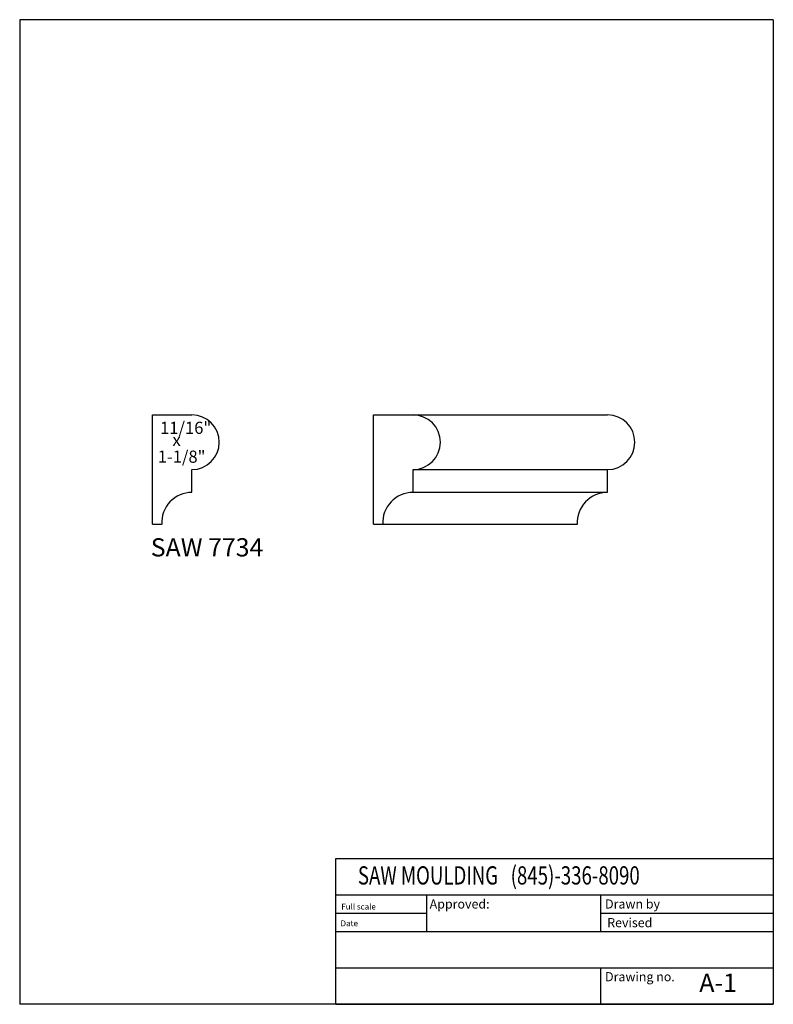
# Model space of a CAD drawing. Units: inches. Extents: x 10 to 17.8, y 4.2 to 14.3.
import ezdxf

# ---------------------------------------------------------------- set-up
doc = ezdxf.new("R2010")
doc.units = ezdxf.units.IN
doc.header["$MEASUREMENT"] = 0
doc.styles.add('ARCSTYLE', font='archstyl.shx', dxfattribs={"width": 0.75, "height": 0.125})
doc.styles.add('ARIAL', font='arl.shx')
doc.styles.get("Standard").update_dxf_attribs({"font": 'ARIAL.TTF'})

msp = doc.modelspace()

# ---------------------------------------------------------------- linework, layer by layer
for p, q in [((10.036, 14.314), (10.036, 4.189)), ((17.786, 14.314), (10.036, 14.314)), ((17.786, 14.314), (17.786, 4.189)), ((11.401, 10.25), (11.808, 10.25)), ((11.401, 9.125), (11.401, 10.25)), ((13.674, 10.25), (14.081, 10.25)), ((13.674, 9.125), (13.674, 10.25)), ((13.674, 10.25), (16.081, 10.25)), ((15.674, 10.25), (16.081, 10.25)), ((11.808, 9.454), (11.808, 9.688)), ((14.081, 9.454), (14.081, 9.688)), ((14.081, 9.688), (16.081, 9.688)), ((16.081, 9.454), (16.081, 9.688)), ((14.081, 9.454), (16.081, 9.454)), ((11.401, 9.125), (11.496, 9.125)), ((13.674, 9.125), (13.769, 9.125)), ((13.674, 9.125), (15.769, 9.125)), ((15.674, 9.125), (15.769, 9.125)), ((13.286, 5.689), (17.786, 5.689)), ((13.286, 4.189), (13.286, 5.689)), ((17.786, 5.689), (17.786, 4.189)), ((13.286, 5.314), (17.786, 5.314)), ((14.22, 5.314), (14.22, 4.939)), ((16.014, 4.939), (16.014, 5.314)), ((13.286, 5.127), (14.221, 5.127)), ((16.014, 5.127), (17.786, 5.127)), ((13.286, 4.939), (17.786, 4.939)), ((13.286, 4.564), (17.786, 4.564)), ((16.014, 4.189), (16.014, 4.564)), ((17.786, 4.189), (10.036, 4.189)), ((13.286, 4.189), (17.786, 4.189))]:
    msp.add_line(p, q)
for centre, radius, start, end in [((11.808, 9.969), 0.281, 270, 90), ((14.081, 9.969), 0.281, 270, 90), ((16.081, 9.969), 0.281, 270, 90), ((11.808, 9.141), 0.312, 90, 182.9837), ((14.081, 9.141), 0.312, 90, 182.9837), ((16.081, 9.141), 0.312, 90, 182.9837)]:
    msp.add_arc(centre, radius, start, end)

# ---------------------------------------------------------------- texts
at = {"style": 'ARCSTYLE'}
for s, p in [('11/16" ', (11.48, 10.055)), ('x', (11.607, 9.931)), ('1-1/8"', (11.456, 9.758))]:
    msp.add_text(s, height=0.125, dxfattribs=at).set_placement(p)
at = {"style": 'ARCSTYLE', "width": 0.75}
msp.add_text('SAW MOULDING   (845)-336-8090', height=0.1875, dxfattribs=at).set_placement((13.514, 5.421))
for s, height, p in [('Approved:', 0.0938, (14.252, 5.174)), ('Drawn by', 0.0938, (16.056, 5.174)), ('Full scale', 0.06, (13.344, 5.164)), ('Revised', 0.0938, (16.078, 4.982)), ('Date', 0.06, (13.336, 4.992)), ('Drawing no.', 0.09375, (16.056, 4.426)), ('A-1', 0.1875, (17.025, 4.317))]:
    msp.add_text(s, height=height).set_placement(p)
at = {"insert": (11.384, 8.982), "char_height": 0.1875, "width": 3.3031, "attachment_point": 1, "style": 'ARIAL'}
msp.add_mtext('{\\Farl.shx;SAW 7734}', dxfattribs=at)

doc.saveas('drawing.dxf')
